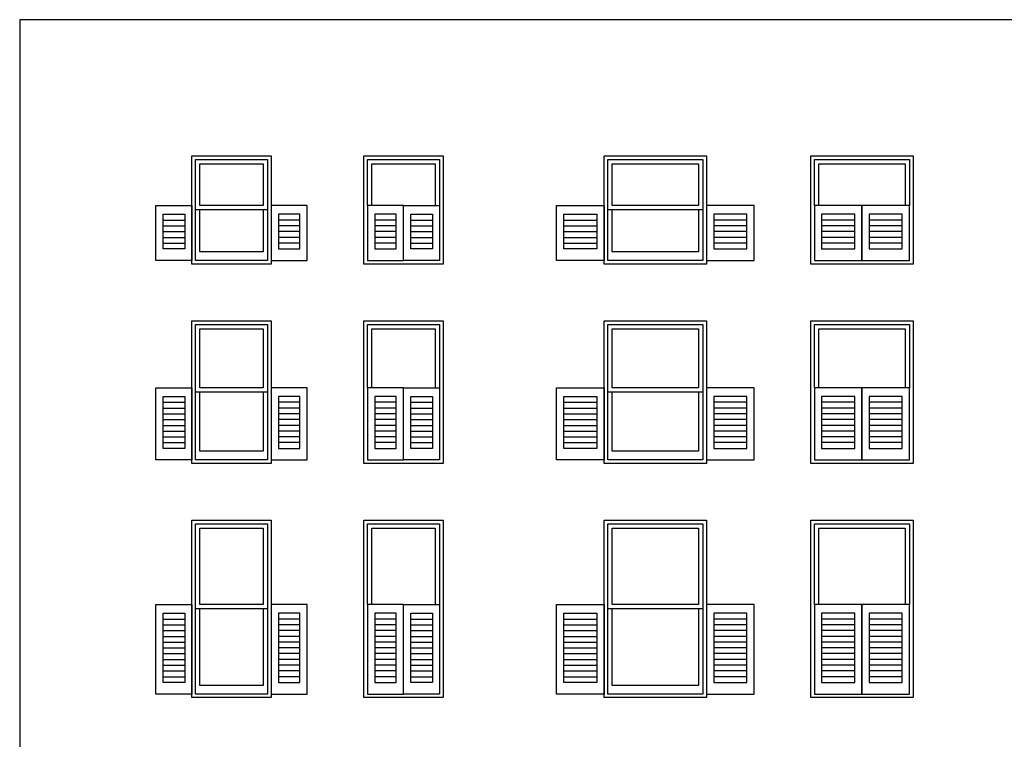
# Model space of a CAD drawing. Units: metres. Extents: x 0 to 19.6, y -0.7 to 12.6.
# Drawn here: x 0 to 8.7, y 6.3 to 12.6 of the extents above; entities that cross this region are included whole.
import ezdxf

# ---------------------------------------------------------------- set-up
doc = ezdxf.new("R2010")
doc.units = ezdxf.units.M
doc.layers.add('2D$AG-BUILDINGS', color=7, linetype='Continuous', true_color=0x66ccff)
doc.layers.add('2D$X-VPRT', color=7, linetype='Continuous', true_color=0xfb02ff)

msp = doc.modelspace()

# ---------------------------------------------------------------- linework, layer by layer
at = {"layer": '2D$AG-BUILDINGS'}
for points in [[(1.5175, 11.4154), (2.216, 11.4154), (2.216, 10.4629), (1.5175, 10.4629)], [(1.5492, 11.3837), (2.1842, 11.3837), (2.1842, 10.9392), (1.5492, 10.9392)], [(3.0335, 11.4154), (3.732, 11.4154), (3.732, 10.4629), (3.0335, 10.4629)], [(5.1511, 11.4154), (6.0528, 11.4154), (6.0528, 10.4629), (5.1511, 10.4629)], [(5.1829, 11.3837), (6.0211, 11.3837), (6.0211, 10.9392), (5.1829, 10.9392)], [(6.9719, 11.4154), (7.8736, 11.4154), (7.8736, 10.4629), (6.9719, 10.4629)], [(1.5874, 11.3456), (2.1462, 11.3456), (2.1462, 10.9773), (1.5874, 10.9773)], [(5.221, 11.3456), (5.983, 11.3456), (5.983, 10.9773), (5.221, 10.9773)], [(1.5175, 10.9773), (1.5175, 10.4947), (1.2, 10.4947), (1.2, 10.9773)], [(2.216, 10.9773), (2.216, 10.4947), (2.5335, 10.4947), (2.5335, 10.9773)], [(3.0653, 10.9773), (3.0653, 10.4947), (3.3828, 10.4947), (3.3828, 10.9773)], [(3.7003, 10.9773), (3.7003, 10.4947), (3.3828, 10.4947), (3.3828, 10.9773)], [(5.1511, 10.9773), (5.1511, 10.4947), (4.732, 10.4947), (4.732, 10.9773)], [(6.0528, 10.9773), (6.0528, 10.4947), (6.4719, 10.4947), (6.4719, 10.9773)], [(7.0037, 10.9773), (7.0037, 10.4947), (7.4228, 10.4947), (7.4228, 10.9773)], [(7.4228, 10.9773), (7.4228, 10.4947), (7.8419, 10.4947), (7.8419, 10.9773)], [(1.2635, 10.9011), (1.454, 10.9011), (1.454, 10.5963), (1.2635, 10.5963)], [(2.47, 10.9011), (2.2795, 10.9011), (2.2795, 10.5963), (2.47, 10.5963)], [(3.3193, 10.9011), (3.1288, 10.9011), (3.1288, 10.5963), (3.3193, 10.5963)], [(3.4463, 10.9011), (3.6368, 10.9011), (3.6368, 10.5963), (3.4463, 10.5963)], [(4.7955, 10.9011), (5.0876, 10.9011), (5.0876, 10.5963), (4.7955, 10.5963)], [(6.4084, 10.9011), (6.1163, 10.9011), (6.1163, 10.5963), (6.4084, 10.5963)], [(7.3593, 10.9011), (7.0672, 10.9011), (7.0672, 10.5963), (7.3593, 10.5963)], [(7.7784, 10.9011), (7.4863, 10.9011), (7.4863, 10.5963), (7.7784, 10.5963)], [(1.5175, 9.9629), (2.216, 9.9629), (2.216, 8.7056), (1.5175, 8.7056)], [(1.5492, 9.9312), (2.1842, 9.9312), (2.1842, 9.3343), (1.5492, 9.3343)], [(1.5874, 9.8931), (2.1462, 9.8931), (2.1462, 9.3724), (1.5874, 9.3724)], [(3.0335, 9.9629), (3.732, 9.9629), (3.732, 8.7056), (3.0335, 8.7056)], [(5.1511, 9.9629), (6.0528, 9.9629), (6.0528, 8.7056), (5.1511, 8.7056)], [(5.1829, 9.9312), (6.0211, 9.9312), (6.0211, 9.3343), (5.1829, 9.3343)], [(5.221, 9.8931), (5.983, 9.8931), (5.983, 9.3724), (5.221, 9.3724)], [(6.9719, 9.9629), (7.8736, 9.9629), (7.8736, 8.7056), (6.9719, 8.7056)], [(1.5175, 9.3724), (1.5175, 8.7374), (1.2, 8.7374), (1.2, 9.3724)], [(2.216, 9.3724), (2.216, 8.7374), (2.5335, 8.7374), (2.5335, 9.3724)], [(3.0653, 9.3724), (3.0653, 8.7374), (3.3828, 8.7374), (3.3828, 9.3724)], [(3.7003, 9.3724), (3.7003, 8.7374), (3.3828, 8.7374), (3.3828, 9.3724)], [(5.1511, 9.3724), (5.1511, 8.7374), (4.732, 8.7374), (4.732, 9.3724)], [(6.0528, 9.3724), (6.0528, 8.7374), (6.4719, 8.7374), (6.4719, 9.3724)], [(7.0037, 9.3724), (7.0037, 8.7374), (7.4228, 8.7374), (7.4228, 9.3724)], [(7.4228, 9.3724), (7.4228, 8.7374), (7.8419, 8.7374), (7.8419, 9.3724)], [(1.2635, 9.2962), (1.454, 9.2962), (1.454, 8.839), (1.2635, 8.839)], [(2.47, 9.2962), (2.2795, 9.2962), (2.2795, 8.839), (2.47, 8.839)], [(3.3193, 9.2962), (3.1288, 9.2962), (3.1288, 8.839), (3.3193, 8.839)], [(3.4463, 9.2962), (3.6368, 9.2962), (3.6368, 8.839), (3.4463, 8.839)], [(4.7955, 9.2962), (5.0876, 9.2962), (5.0876, 8.839), (4.7955, 8.839)], [(6.4084, 9.2962), (6.1163, 9.2962), (6.1163, 8.839), (6.4084, 8.839)], [(7.3593, 9.2962), (7.0672, 9.2962), (7.0672, 8.839), (7.3593, 8.839)], [(7.7784, 9.2962), (7.4863, 9.2962), (7.4863, 8.839), (7.7784, 8.839)], [(1.5175, 8.2056), (2.216, 8.2056), (2.216, 6.6435), (1.5175, 6.6435)], [(1.5492, 8.1739), (2.1842, 8.1739), (2.1842, 7.4246), (1.5492, 7.4246)], [(3.0335, 8.2056), (3.732, 8.2056), (3.732, 6.6435), (3.0335, 6.6435)], [(5.1511, 8.2056), (6.0528, 8.2056), (6.0528, 6.6435), (5.1511, 6.6435)], [(5.1829, 8.1739), (6.0211, 8.1739), (6.0211, 7.4246), (5.1829, 7.4246)], [(6.9719, 8.2056), (7.8736, 8.2056), (7.8736, 6.6435), (6.9719, 6.6435)], [(1.5874, 8.1358), (2.1462, 8.1358), (2.1462, 7.4627), (1.5874, 7.4627)], [(5.221, 8.1358), (5.983, 8.1358), (5.983, 7.4627), (5.221, 7.4627)], [(1.5175, 7.4627), (1.5175, 6.6753), (1.2, 6.6753), (1.2, 7.4627)], [(2.216, 7.4627), (2.216, 6.6753), (2.5335, 6.6753), (2.5335, 7.4627)], [(3.0653, 7.4627), (3.0653, 6.6753), (3.3828, 6.6753), (3.3828, 7.4627)], [(3.7003, 7.4627), (3.7003, 6.6753), (3.3828, 6.6753), (3.3828, 7.4627)], [(5.1511, 7.4627), (5.1511, 6.6753), (4.732, 6.6753), (4.732, 7.4627)], [(6.0528, 7.4627), (6.0528, 6.6753), (6.4719, 6.6753), (6.4719, 7.4627)], [(7.0037, 7.4627), (7.0037, 6.6753), (7.4228, 6.6753), (7.4228, 7.4627)], [(7.4228, 7.4627), (7.4228, 6.6753), (7.8419, 6.6753), (7.8419, 7.4627)], [(1.2635, 7.3865), (1.454, 7.3865), (1.454, 6.7769), (1.2635, 6.7769)], [(2.47, 7.3865), (2.2795, 7.3865), (2.2795, 6.7769), (2.47, 6.7769)], [(3.3193, 7.3865), (3.1288, 7.3865), (3.1288, 6.7769), (3.3193, 6.7769)], [(3.4463, 7.3865), (3.6368, 7.3865), (3.6368, 6.7769), (3.4463, 6.7769)], [(4.7955, 7.3865), (5.0876, 7.3865), (5.0876, 6.7769), (4.7955, 6.7769)], [(6.4084, 7.3865), (6.1163, 7.3865), (6.1163, 6.7769), (6.4084, 6.7769)], [(7.3593, 7.3865), (7.0672, 7.3865), (7.0672, 6.7769), (7.3593, 6.7769)], [(7.7784, 7.3865), (7.4863, 7.3865), (7.4863, 6.7769), (7.7784, 6.7769)]]:
    msp.add_lwpolyline(points, close=True, dxfattribs=at)
for points in [[(3.0653, 10.9773), (3.0653, 11.3837), (3.7003, 11.3837), (3.7003, 10.9773)], [(7.0037, 10.9773), (7.0037, 11.3837), (7.8419, 11.3837), (7.8419, 10.9773)], [(3.1034, 10.9773), (3.1034, 11.3456), (3.6622, 11.3456), (3.6622, 10.9773)], [(7.0418, 10.9773), (7.0418, 11.3456), (7.8038, 11.3456), (7.8038, 10.9773)], [(2.1842, 10.9392), (2.1842, 10.4947), (1.5492, 10.4947), (1.5492, 10.9392)], [(2.1462, 10.9392), (2.1462, 10.5709), (1.5874, 10.5709), (1.5874, 10.9392)], [(6.0211, 10.9392), (6.0211, 10.4947), (5.1829, 10.4947), (5.1829, 10.9392)], [(5.983, 10.9392), (5.983, 10.5709), (5.221, 10.5709), (5.221, 10.9392)], [(1.2635, 10.8503), (1.454, 10.8503)], [(2.47, 10.8503), (2.2795, 10.8503)], [(3.3193, 10.8503), (3.1288, 10.8503)], [(3.4463, 10.8503), (3.6368, 10.8503)], [(4.7955, 10.8503), (5.0876, 10.8503)], [(6.4084, 10.8503), (6.1163, 10.8503)], [(7.3593, 10.8503), (7.0672, 10.8503)], [(7.7784, 10.8503), (7.4863, 10.8503)], [(1.2635, 10.7995), (1.454, 10.7995)], [(2.47, 10.7995), (2.2795, 10.7995)], [(3.3193, 10.7995), (3.1288, 10.7995)], [(3.4463, 10.7995), (3.6368, 10.7995)], [(4.7955, 10.7995), (5.0876, 10.7995)], [(6.4084, 10.7995), (6.1163, 10.7995)], [(7.3593, 10.7995), (7.0672, 10.7995)], [(7.7784, 10.7995), (7.4863, 10.7995)], [(1.2635, 10.7487), (1.454, 10.7487)], [(1.2635, 10.6979), (1.454, 10.6979)], [(2.47, 10.7487), (2.2795, 10.7487)], [(2.47, 10.6979), (2.2795, 10.6979)], [(3.3193, 10.7487), (3.1288, 10.7487)], [(3.3193, 10.6979), (3.1288, 10.6979)], [(3.4463, 10.7487), (3.6368, 10.7487)], [(3.4463, 10.6979), (3.6368, 10.6979)], [(4.7955, 10.7487), (5.0876, 10.7487)], [(4.7955, 10.6979), (5.0876, 10.6979)], [(6.4084, 10.7487), (6.1163, 10.7487)], [(6.4084, 10.6979), (6.1163, 10.6979)], [(7.3593, 10.7487), (7.0672, 10.7487)], [(7.3593, 10.6979), (7.0672, 10.6979)], [(7.7784, 10.7487), (7.4863, 10.7487)], [(7.7784, 10.6979), (7.4863, 10.6979)], [(1.2635, 10.6471), (1.454, 10.6471)], [(2.47, 10.6471), (2.2795, 10.6471)], [(3.3193, 10.6471), (3.1288, 10.6471)], [(3.4463, 10.6471), (3.6368, 10.6471)], [(4.7955, 10.6471), (5.0876, 10.6471)], [(6.4084, 10.6471), (6.1163, 10.6471)], [(7.3593, 10.6471), (7.0672, 10.6471)], [(7.7784, 10.6471), (7.4863, 10.6471)], [(3.0653, 9.3724), (3.0653, 9.9312), (3.7003, 9.9312), (3.7003, 9.3724)], [(3.1034, 9.3724), (3.1034, 9.8931), (3.6622, 9.8931), (3.6622, 9.3724)], [(7.0037, 9.3724), (7.0037, 9.9312), (7.8419, 9.9312), (7.8419, 9.3724)], [(7.0418, 9.3724), (7.0418, 9.8931), (7.8038, 9.8931), (7.8038, 9.3724)], [(2.1842, 9.3343), (2.1842, 8.7374), (1.5492, 8.7374), (1.5492, 9.3343)], [(2.1462, 9.3343), (2.1462, 8.8136), (1.5874, 8.8136), (1.5874, 9.3343)], [(6.0211, 9.3343), (6.0211, 8.7374), (5.1829, 8.7374), (5.1829, 9.3343)], [(5.983, 9.3343), (5.983, 8.8136), (5.221, 8.8136), (5.221, 9.3343)], [(1.2635, 9.2454), (1.454, 9.2454)], [(2.47, 9.2454), (2.2795, 9.2454)], [(3.3193, 9.2454), (3.1288, 9.2454)], [(3.4463, 9.2454), (3.6368, 9.2454)], [(4.7955, 9.2454), (5.0876, 9.2454)], [(6.4084, 9.2454), (6.1163, 9.2454)], [(7.3593, 9.2454), (7.0672, 9.2454)], [(7.7784, 9.2454), (7.4863, 9.2454)], [(1.2635, 9.1946), (1.454, 9.1946)], [(1.2635, 9.1438), (1.454, 9.1438)], [(2.47, 9.1946), (2.2795, 9.1946)], [(2.47, 9.1438), (2.2795, 9.1438)], [(3.3193, 9.1946), (3.1288, 9.1946)], [(3.3193, 9.1438), (3.1288, 9.1438)], [(3.4463, 9.1946), (3.6368, 9.1946)], [(3.4463, 9.1438), (3.6368, 9.1438)], [(4.7955, 9.1946), (5.0876, 9.1946)], [(4.7955, 9.1438), (5.0876, 9.1438)], [(6.4084, 9.1946), (6.1163, 9.1946)], [(6.4084, 9.1438), (6.1163, 9.1438)], [(7.3593, 9.1946), (7.0672, 9.1946)], [(7.3593, 9.1438), (7.0672, 9.1438)], [(7.7784, 9.1946), (7.4863, 9.1946)], [(7.7784, 9.1438), (7.4863, 9.1438)], [(1.2635, 9.093), (1.454, 9.093)], [(1.2635, 9.0422), (1.454, 9.0422)], [(2.47, 9.093), (2.2795, 9.093)], [(2.47, 9.0422), (2.2795, 9.0422)], [(3.3193, 9.093), (3.1288, 9.093)], [(3.3193, 9.0422), (3.1288, 9.0422)], [(3.4463, 9.093), (3.6368, 9.093)], [(3.4463, 9.0422), (3.6368, 9.0422)], [(4.7955, 9.093), (5.0876, 9.093)], [(4.7955, 9.0422), (5.0876, 9.0422)], [(6.4084, 9.093), (6.1163, 9.093)], [(6.4084, 9.0422), (6.1163, 9.0422)], [(7.3593, 9.093), (7.0672, 9.093)], [(7.3593, 9.0422), (7.0672, 9.0422)], [(7.7784, 9.093), (7.4863, 9.093)], [(7.7784, 9.0422), (7.4863, 9.0422)], [(1.2635, 8.9914), (1.454, 8.9914)], [(1.2635, 8.9406), (1.454, 8.9406)], [(2.47, 8.9914), (2.2795, 8.9914)], [(2.47, 8.9406), (2.2795, 8.9406)], [(3.3193, 8.9914), (3.1288, 8.9914)], [(3.3193, 8.9406), (3.1288, 8.9406)], [(3.4463, 8.9914), (3.6368, 8.9914)], [(3.4463, 8.9406), (3.6368, 8.9406)], [(4.7955, 8.9914), (5.0876, 8.9914)], [(4.7955, 8.9406), (5.0876, 8.9406)], [(6.4084, 8.9914), (6.1163, 8.9914)], [(6.4084, 8.9406), (6.1163, 8.9406)], [(7.3593, 8.9914), (7.0672, 8.9914)], [(7.3593, 8.9406), (7.0672, 8.9406)], [(7.7784, 8.9914), (7.4863, 8.9914)], [(7.7784, 8.9406), (7.4863, 8.9406)], [(1.2635, 8.8898), (1.454, 8.8898)], [(2.47, 8.8898), (2.2795, 8.8898)], [(3.3193, 8.8898), (3.1288, 8.8898)], [(3.4463, 8.8898), (3.6368, 8.8898)], [(4.7955, 8.8898), (5.0876, 8.8898)], [(6.4084, 8.8898), (6.1163, 8.8898)], [(7.3593, 8.8898), (7.0672, 8.8898)], [(7.7784, 8.8898), (7.4863, 8.8898)], [(3.0653, 7.4627), (3.0653, 8.1739), (3.7003, 8.1739), (3.7003, 7.4627)], [(7.0037, 7.4627), (7.0037, 8.1739), (7.8419, 8.1739), (7.8419, 7.4627)], [(3.1034, 7.4627), (3.1034, 8.1358), (3.6622, 8.1358), (3.6622, 7.4627)], [(7.0418, 7.4627), (7.0418, 8.1358), (7.8038, 8.1358), (7.8038, 7.4627)], [(2.1842, 7.4246), (2.1842, 6.6753), (1.5492, 6.6753), (1.5492, 7.4246)], [(2.1462, 7.4246), (2.1462, 6.7515), (1.5874, 6.7515), (1.5874, 7.4246)], [(6.0211, 7.4246), (6.0211, 6.6753), (5.1829, 6.6753), (5.1829, 7.4246)], [(5.983, 7.4246), (5.983, 6.7515), (5.221, 6.7515), (5.221, 7.4246)], [(1.2635, 7.3357), (1.454, 7.3357)], [(2.47, 7.3357), (2.2795, 7.3357)], [(3.3193, 7.3357), (3.1288, 7.3357)], [(3.4463, 7.3357), (3.6368, 7.3357)], [(4.7955, 7.3357), (5.0876, 7.3357)], [(6.4084, 7.3357), (6.1163, 7.3357)], [(7.3593, 7.3357), (7.0672, 7.3357)], [(7.7784, 7.3357), (7.4863, 7.3357)], [(1.2635, 7.2849), (1.454, 7.2849)], [(1.2635, 7.2341), (1.454, 7.2341)], [(2.47, 7.2849), (2.2795, 7.2849)], [(2.47, 7.2341), (2.2795, 7.2341)], [(3.3193, 7.2849), (3.1288, 7.2849)], [(3.3193, 7.2341), (3.1288, 7.2341)], [(3.4463, 7.2849), (3.6368, 7.2849)], [(3.4463, 7.2341), (3.6368, 7.2341)], [(4.7955, 7.2849), (5.0876, 7.2849)], [(4.7955, 7.2341), (5.0876, 7.2341)], [(6.4084, 7.2849), (6.1163, 7.2849)], [(6.4084, 7.2341), (6.1163, 7.2341)], [(7.3593, 7.2849), (7.0672, 7.2849)], [(7.3593, 7.2341), (7.0672, 7.2341)], [(7.7784, 7.2849), (7.4863, 7.2849)], [(7.7784, 7.2341), (7.4863, 7.2341)], [(1.2635, 7.1833), (1.454, 7.1833)], [(1.2635, 7.1325), (1.454, 7.1325)], [(2.47, 7.1833), (2.2795, 7.1833)], [(2.47, 7.1325), (2.2795, 7.1325)], [(3.3193, 7.1833), (3.1288, 7.1833)], [(3.3193, 7.1325), (3.1288, 7.1325)], [(3.4463, 7.1833), (3.6368, 7.1833)], [(3.4463, 7.1325), (3.6368, 7.1325)], [(4.7955, 7.1833), (5.0876, 7.1833)], [(4.7955, 7.1325), (5.0876, 7.1325)], [(6.4084, 7.1833), (6.1163, 7.1833)], [(6.4084, 7.1325), (6.1163, 7.1325)], [(7.3593, 7.1833), (7.0672, 7.1833)], [(7.3593, 7.1325), (7.0672, 7.1325)], [(7.7784, 7.1833), (7.4863, 7.1833)], [(7.7784, 7.1325), (7.4863, 7.1325)], [(1.2635, 7.0817), (1.454, 7.0817)], [(1.2635, 7.0309), (1.454, 7.0309)], [(2.47, 7.0817), (2.2795, 7.0817)], [(2.47, 7.0309), (2.2795, 7.0309)], [(3.3193, 7.0817), (3.1288, 7.0817)], [(3.3193, 7.0309), (3.1288, 7.0309)], [(3.4463, 7.0817), (3.6368, 7.0817)], [(3.4463, 7.0309), (3.6368, 7.0309)], [(4.7955, 7.0817), (5.0876, 7.0817)], [(4.7955, 7.0309), (5.0876, 7.0309)], [(6.4084, 7.0817), (6.1163, 7.0817)], [(6.4084, 7.0309), (6.1163, 7.0309)], [(7.3593, 7.0817), (7.0672, 7.0817)], [(7.3593, 7.0309), (7.0672, 7.0309)], [(7.7784, 7.0817), (7.4863, 7.0817)], [(7.7784, 7.0309), (7.4863, 7.0309)], [(1.2635, 6.9801), (1.454, 6.9801)], [(2.47, 6.9801), (2.2795, 6.9801)], [(3.3193, 6.9801), (3.1288, 6.9801)], [(3.4463, 6.9801), (3.6368, 6.9801)], [(4.7955, 6.9801), (5.0876, 6.9801)], [(6.4084, 6.9801), (6.1163, 6.9801)], [(7.3593, 6.9801), (7.0672, 6.9801)], [(7.7784, 6.9801), (7.4863, 6.9801)], [(1.2635, 6.9293), (1.454, 6.9293)], [(1.2635, 6.8785), (1.454, 6.8785)], [(2.47, 6.9293), (2.2795, 6.9293)], [(2.47, 6.8785), (2.2795, 6.8785)], [(3.3193, 6.9293), (3.1288, 6.9293)], [(3.3193, 6.8785), (3.1288, 6.8785)], [(3.4463, 6.9293), (3.6368, 6.9293)], [(3.4463, 6.8785), (3.6368, 6.8785)], [(4.7955, 6.9293), (5.0876, 6.9293)], [(4.7955, 6.8785), (5.0876, 6.8785)], [(6.4084, 6.9293), (6.1163, 6.9293)], [(6.4084, 6.8785), (6.1163, 6.8785)], [(7.3593, 6.9293), (7.0672, 6.9293)], [(7.3593, 6.8785), (7.0672, 6.8785)], [(7.7784, 6.9293), (7.4863, 6.9293)], [(7.7784, 6.8785), (7.4863, 6.8785)], [(1.2635, 6.8277), (1.454, 6.8277)], [(2.47, 6.8277), (2.2795, 6.8277)], [(3.3193, 6.8277), (3.1288, 6.8277)], [(3.4463, 6.8277), (3.6368, 6.8277)], [(4.7955, 6.8277), (5.0876, 6.8277)], [(6.4084, 6.8277), (6.1163, 6.8277)], [(7.3593, 6.8277), (7.0672, 6.8277)], [(7.7784, 6.8277), (7.4863, 6.8277)]]:
    msp.add_lwpolyline(points, dxfattribs=at)
at = {"layer": '2D$X-VPRT'}
msp.add_lwpolyline([(0, 0), (19.62, 0), (19.62, 12.6154), (0, 12.6154)], close=True, dxfattribs=at)

doc.saveas('drawing.dxf')
